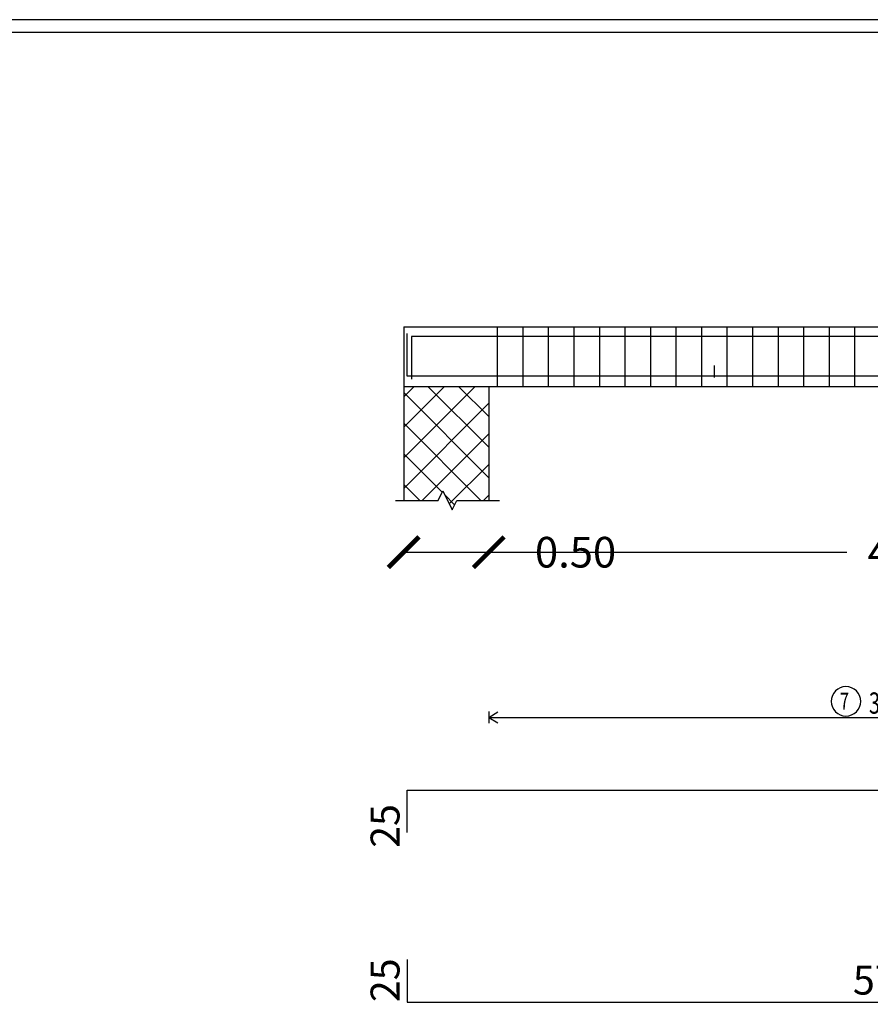
# Model space of a CAD drawing. Units: millimetres. Extents: x -1807 to 4602, y 45 to 2658.
# Drawn here: x -992 to -972, y 109 to 132 of the extents above; entities that cross this region are included whole.
import ezdxf

# ---------------------------------------------------------------- set-up
doc = ezdxf.new("R2010")
doc.units = ezdxf.units.MM
doc.layers.get('0').update_dxf_attribs({"color": 251})
for name, color, linetype in [('.', 230, 'Continuous'), ('Bars', 5, 'Continuous'), ('BarSegTxt', 251, 'Continuous'), ('BeamElevLin', 1, 'Continuous'), ('LinkDimLin', 251, 'Continuous'), ('LinkDimTxt', 251, 'Continuous')]:
    doc.layers.add(name, color=color, linetype=linetype)
doc.layers.add('taxt', color=251, linetype='Continuous', lineweight=25)
doc.styles.add('Txt-shx', font='Txt.shx')
doc.dimstyles.get("Standard").update_dxf_attribs({"dimtxt": 0.18, "dimasz": 0.18, "dimexe": 0.18, "dimexo": 0.0625, "dimgap": 0.09, "dimtad": 0, "dimtih": 1, "dimtoh": 1, "dimzin": 0, "dimdsep": 46, "dimtxsty": 'Standard', "dimblk": 'ARCHTICK', "dimcen": 0.09, "dimse1": 1, "dimse2": 1, "dimadec": 0, "dimazin": 0, "dimtfac": 1, "dimtofl": 0, "dimtmove": 0, "dimatfit": 3, "dimldrblk": 'ARCHTICK', "dimfxl": 1, "dimtolj": 1, "dimtzin": 0, "dimarcsym": 0})

# ---------------------------------------------------------------- blocks, each defined once
blk = doc.blocks.new('_ArchTick')
at = {"color": 0, "linetype": 'ByBlock', "const_width": 0.15}
blk.add_lwpolyline([(-0.5, -0.5), (0.5, 0.5)], dxfattribs=at)
blk = doc.blocks.new('*D249')
at = {"color": 0, "lineweight": -2, "transparency": 16777216}
for p, q in [((-18.1338, -2.6278), (-17.6338, -2.6278)), ((-17.6338, -2.6278), (-17.4538, -2.6278))]:
    blk.add_line(p, q, dxfattribs=at)
at = {"layer": 'Defpoints', "color": 0, "transparency": 16777216}
for p in [(-18.1338, -2.3231), (-17.6338, -2.3231), (-17.6338, -2.6278)]:
    blk.add_point(p, dxfattribs=at)
at = {"color": 0, "lineweight": -2, "transparency": 16777216, "xscale": 0.18, "yscale": 0.18, "zscale": 0.18, "rotation": 180}
blk.add_blockref('_ArchTick', (-18.1338, -2.6278), dxfattribs=at)
at = {"color": 0, "lineweight": -2, "transparency": 16777216, "xscale": 0.18, "yscale": 0.18, "zscale": 0.18}
blk.add_blockref('_ArchTick', (-17.6338, -2.6278), dxfattribs=at)
at = {"color": 0, "transparency": 16777216, "insert": (-17.1238, -2.6278), "char_height": 0.18, "attachment_point": 5}
blk.add_mtext('\\A1;0.50', dxfattribs=at)
blk = doc.blocks.new('*D250')
at = {"color": 0, "lineweight": -2, "transparency": 16777216}
for p, q in [((-17.6338, -2.6278), (-15.5288, -2.6278)), ((-12.7038, -2.6278), (-14.8088, -2.6278))]:
    blk.add_line(p, q, dxfattribs=at)
at = {"layer": 'Defpoints', "color": 0, "transparency": 16777216}
for p in [(-17.6338, -2.3231), (-12.7038, -2.3231), (-12.7038, -2.6278)]:
    blk.add_point(p, dxfattribs=at)
at = {"color": 0, "lineweight": -2, "transparency": 16777216, "xscale": 0.18, "yscale": 0.18, "zscale": 0.18, "rotation": 180}
blk.add_blockref('_ArchTick', (-17.6338, -2.6278), dxfattribs=at)
at = {"color": 0, "lineweight": -2, "transparency": 16777216, "xscale": 0.18, "yscale": 0.18, "zscale": 0.18}
blk.add_blockref('_ArchTick', (-12.7038, -2.6278), dxfattribs=at)
at = {"color": 0, "transparency": 16777216, "insert": (-15.1688, -2.6278), "char_height": 0.18, "attachment_point": 5}
blk.add_mtext('\\A1;4.93', dxfattribs=at)
blk = doc.blocks.new('B17')
at = {"layer": '.'}
h = blk.add_hatch(dxfattribs=at)
h.set_pattern_fill('ANSI37', color=251, scale=0.04)
h.set_pattern_definition([(45, (-17.88377, -3.06178), (-0.0898026, 0.0898026), []), (135, (-17.88377, -3.06178), (-0.0898026, -0.0898026), [])])
h.paths.add_polyline_path([(-17.6338, -1.6532), (-18.1338, -1.6532), (-18.1338, -2.3231), (-17.9314, -2.3231), (-17.9039, -2.2681), (-17.8489, -2.3781), (-17.8214, -2.3231), (-17.6338, -2.3231)])
h.paths.add_polyline_path([(-12.2038, -1.6532), (-12.7038, -1.6532), (-12.7038, -2.3231), (-12.5014, -2.3231), (-12.4739, -2.2681), (-12.4189, -2.3781), (-12.3914, -2.3231), (-12.2038, -2.3231)])
h.paths.add_polyline_path([(-6.8238, -1.6532), (-7.3238, -1.6532), (-7.3238, -2.3231), (-7.1214, -2.3231), (-7.0939, -2.2681), (-7.0389, -2.3781), (-7.0114, -2.3231), (-6.8238, -2.3231)])
h.paths.add_polyline_path([(-0.3888, -1.6532), (-0.6388, -1.6532), (-0.6388, -2.3231), (-0.5614, -2.3231), (-0.5339, -2.2681), (-0.4789, -2.3781), (-0.4514, -2.3231), (-0.3888, -2.3231)])
for points in [[(-17.6338, -3.5983), (-17.5805, -3.566)], [(-17.6338, -3.5983), (-17.5805, -3.6306)]]:
    blk.add_lwpolyline(points)
at = {"layer": 'Bars', "linetype": 'Continuous'}
for p, q in [((-17.5838, -1.3032), (-17.5838, -1.6532)), ((-17.4338, -1.3032), (-17.4338, -1.6532)), ((-17.2838, -1.3032), (-17.2838, -1.6532)), ((-17.1338, -1.3032), (-17.1338, -1.6532)), ((-16.9838, -1.3032), (-16.9838, -1.6532)), ((-16.8338, -1.3032), (-16.8338, -1.6532)), ((-16.6838, -1.3032), (-16.6838, -1.6532)), ((-16.5338, -1.3032), (-16.5338, -1.6532)), ((-16.3838, -1.3032), (-16.3838, -1.6532)), ((-16.2338, -1.3032), (-16.2338, -1.6532)), ((-16.0838, -1.3032), (-16.0838, -1.6532)), ((-15.9338, -1.3032), (-15.9338, -1.6532)), ((-15.7838, -1.3032), (-15.7838, -1.6532)), ((-15.6338, -1.3032), (-15.6338, -1.6532)), ((-15.4838, -1.3032), (-15.4838, -1.6532))]:
    blk.add_line(p, q, dxfattribs=at)
for points in [[(-12.3638, -1.5382), (-12.4188, -1.5932), (-18.1138, -1.5932), (-18.1138, -1.3432)], [(-9.3638, -1.4161), (-9.4188, -1.3611), (-18.0888, -1.3611), (-18.0888, -1.6111)], [(-18.1138, -4.2751), (-18.1138, -4.0251), (-9.3638, -4.0251)], [(-18.1138, -5.0218), (-18.1138, -5.2718), (-12.3638, -5.2718)]]:
    blk.add_lwpolyline(points, dxfattribs=at)
at = {"layer": 'BeamElevLin', "linetype": 'Continuous'}
for p, q in [((-18.1338, -1.3032), (-18.1338, -1.3032)), ((-18.1338, -1.3032), (-12.7038, -1.3032)), ((-18.1338, -1.3032), (-18.1338, -2.3231)), ((-18.1338, -1.6532), (-12.7038, -1.6532)), ((-17.6338, -1.6532), (-17.6338, -2.3231)), ((-17.9314, -2.3231), (-17.9039, -2.2681)), ((-17.9039, -2.2681), (-17.8489, -2.3781)), ((-18.1814, -2.3231), (-17.9314, -2.3231)), ((-17.8489, -2.3781), (-17.8214, -2.3231)), ((-17.8214, -2.3231), (-17.5714, -2.3231))]:
    blk.add_line(p, q, dxfattribs=at)
at = {"layer": 'LinkDimLin', "linetype": 'Continuous'}
for p, q in [((-16.3088, -1.5307), (-16.3088, -1.6007)), ((-17.6338, -3.5633), (-17.6338, -3.6333)), ((-17.6338, -3.5983), (-12.7038, -3.5983))]:
    blk.add_line(p, q, dxfattribs=at)
at = {"layer": 'LinkDimTxt', "linetype": 'Continuous'}
blk.add_lwpolyline([(-15.5348, -3.4175, 0.999999), (-15.5348, -3.5908), (-15.5348, -3.5908, 0.999999), (-15.5348, -3.4175), (-15.5348, -3.4175)], format="xyb", dxfattribs=at)
at = {"layer": 'BarSegTxt', "style": 'Txt-shx'}
for p in [(-18.1582, -4.3651), (-18.1582, -5.2718)]:
    blk.add_text('25', height=0.17, rotation=90, dxfattribs=at).set_placement(p)
blk.add_text('575', height=0.17, dxfattribs=at).set_placement((-15.4938, -5.2273))
at = {"layer": 'LinkDimTxt', "style": 'Txt-shx', "width": 0.7}
for s, height, p in [('7', 0.1, (-15.5698, -3.5535)), ('33∅10-15', 0.125, (-15.3998, -3.5767))]:
    blk.add_text(s, height=height, dxfattribs=at).set_placement(p)
dim = blk.add_linear_dim(base=(-17.6338, -2.6278), p1=(-18.1338, -2.3231), p2=(-17.6338, -2.3231), dimstyle='Standard')
dim.commit()
dim.dimension.update_dxf_attribs({"geometry": '*D249', "text_midpoint": (-17.1238, -2.6278)})
dim = blk.add_linear_dim(base=(-12.7038, -2.6278), p1=(-17.6338, -2.3231), p2=(-12.7038, -2.3231), dimstyle='Standard', override={"dimtmove": 1})
dim.commit()
dim.dimension.update_dxf_attribs({"geometry": '*D250', "text_midpoint": (-15.1688, -2.6278)})

msp = doc.modelspace()

# ---------------------------------------------------------------- linework, layer by layer
for points in [[(-1011.922, 47.889), (-893.022, 47.889), (-893.022, 131.989), (-1011.922, 131.989)], [(-1011.622, 48.189), (-893.322, 48.189), (-893.322, 131.689), (-1011.622, 131.689)]]:
    msp.add_lwpolyline(points, close=True)

# ---------------------------------------------------------------- block references
at = {"layer": 'taxt', "xscale": 4, "yscale": 4, "zscale": 4}
msp.add_blockref('B17', (-910.364, 129.984), dxfattribs=at)

doc.saveas('drawing.dxf')
